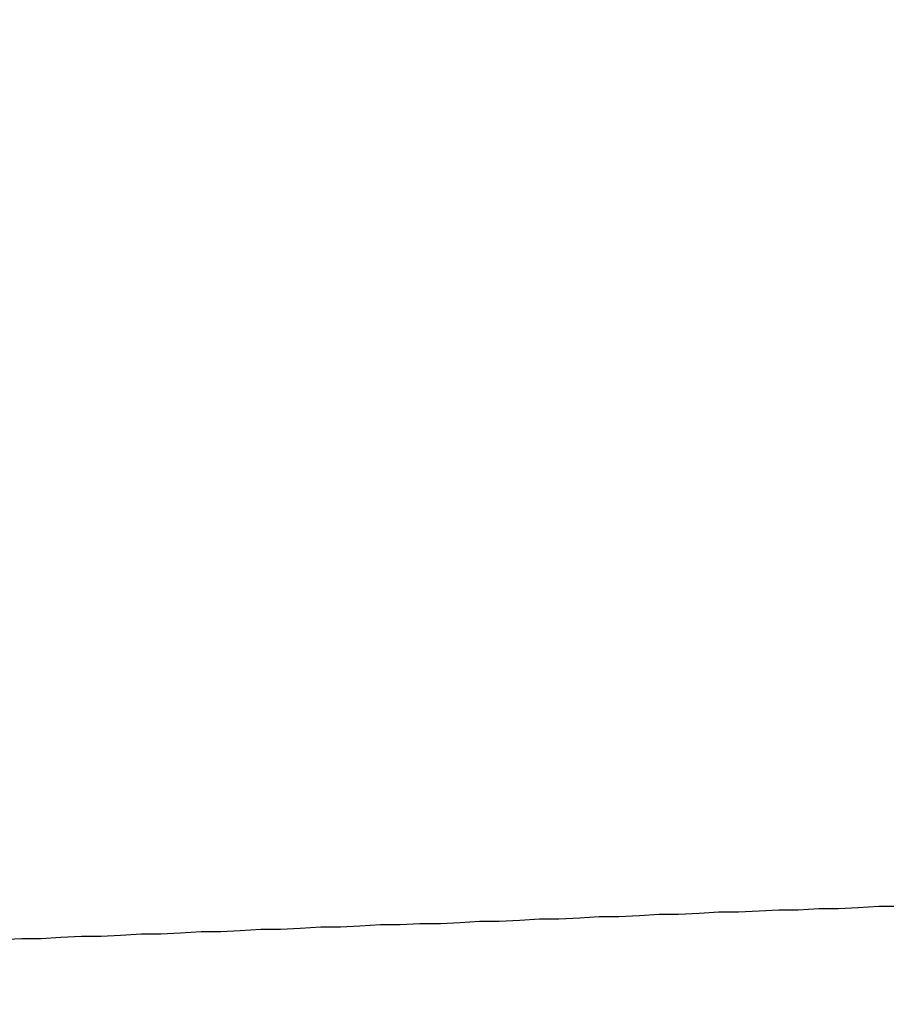
# Model space of a CAD drawing. Units: millimetres. Extents: x 255 to 658, y 98 to 378.
# Drawn here: x 458 to 459, y 241 to 242 of the extents above; entities that cross this region are included whole.
import ezdxf

# ---------------------------------------------------------------- set-up
doc = ezdxf.new("R2010")
doc.units = ezdxf.units.MM
doc.layers.add('AM_5', color=3, linetype='Continuous', lineweight=25)
doc.layers.add('VISIBLE__ISO_', color=7, linetype='Continuous')
doc.styles.get("Standard").update_dxf_attribs({"font": 'ISOCP.SHX', "bigfont": 'EXTFONT.SHX'})
doc.dimstyles.new('AM_ISO$0', dxfattribs={"dimtxt": 3.5, "dimasz": 2.5, "dimexe": 1, "dimexo": 1, "dimgap": 1.5, "dimtad": 1, "dimdsep": 46, "dimtxsty": 'STANDARD', "dimblk": 'OPEN30', "dimcen": 0, "dimclrd": 3, "dimclre": 3, "dimclrt": 2, "dimadec": 0, "dimazin": 2, "dimtp": 0.1, "dimtm": 0.1, "dimtfac": 0.71, "dimtmove": 0, "dimatfit": 3, "dimldrblk": 'OPEN30', "dimfxl": 1, "dimlwd": -1, "dimlwe": -1, "dimarcsym": 0})

# ---------------------------------------------------------------- blocks, each defined once
blk = doc.blocks.new('_Open30')
at = {"color": 0, "linetype": 'ByBlock', "lineweight": -2}
for p, q in [((-1, 0.26795), (0, 0)), ((0, 0), (-1, -0.26795)), ((0, 0), (-1, 0))]:
    blk.add_line(p, q, dxfattribs=at)
blk = doc.blocks.new('*D38')
at = {"layer": 'AM_5', "color": 3}
for p, q in [((492.06064, 241.89828), (492.06064, 227.79196)), ((445.06064, 239.37337), (445.06064, 227.79196)), ((447.56064, 228.79196), (489.56064, 228.79196))]:
    blk.add_line(p, q, dxfattribs=at)
at = {"layer": 'Defpoints', "color": 0}
for p in [(492.06064, 242.89828), (445.06064, 240.37337), (492.06064, 228.79196)]:
    blk.add_point(p, dxfattribs=at)
at = {"layer": 'AM_5', "color": 3, "xscale": 2.5, "yscale": 2.5, "zscale": 2.5, "rotation": 180}
blk.add_blockref('_Open30', (445.06064, 228.79196), dxfattribs=at)
at = {"layer": 'AM_5', "color": 3, "xscale": 2.5, "yscale": 2.5, "zscale": 2.5}
blk.add_blockref('_Open30', (492.06064, 228.79196), dxfattribs=at)
at = {"layer": 'AM_5', "color": 2, "insert": (467.61654, 232.04196), "char_height": 3.5, "attachment_point": 5}
blk.add_mtext('47', dxfattribs=at)

msp = doc.modelspace()

# ---------------------------------------------------------------- linework, layer by layer
at = {"layer": 'VISIBLE__ISO_'}
msp.add_polyline3d([(458.5777, 241.30311, 0), (458.5607, 241.30311, 0), (458.5427, 241.30211, 0), (458.5257, 241.30111, 0), (458.5087, 241.30111, 0), (458.4907, 241.30011, 0), (458.4737, 241.30011, 0), (458.4567, 241.29911, 0), (458.4387, 241.29811, 0), (458.4217, 241.29811, 0), (458.4047, 241.29711, 0), (458.3867, 241.29611, 0), (458.3697, 241.29611, 0), (458.3527, 241.29511, 0), (458.3347, 241.29411, 0), (458.3177, 241.29411, 0), (458.3007, 241.29311, 0), (458.2827, 241.29211, 0), (458.2657, 241.29211, 0), (458.2487, 241.29111, 0), (458.2307, 241.29011, 0), (458.2137, 241.29011, 0), (458.1967, 241.28911, 0), (458.1797, 241.28811, 0), (458.1617, 241.28811, 0), (458.1447, 241.28711, 0), (458.1277, 241.28711, 0), (458.1097, 241.28611, 0), (458.0927, 241.28511, 0), (458.0757, 241.28511, 0), (458.0577, 241.28411, 0), (458.0407, 241.28311, 0), (458.0237, 241.28311, 0), (458.0057, 241.28211, 0), (457.9887, 241.28111, 0), (457.9717, 241.28111, 0), (457.9537, 241.28011, 0), (457.9367, 241.27911, 0), (457.9197, 241.27911, 0), (457.9017, 241.27811, 0), (457.8847, 241.27711, 0), (457.8677, 241.27711, 0), (457.8497, 241.27611, 0), (457.8327, 241.27511, 0), (457.8157, 241.27511, 0), (457.7977, 241.27411, 0)], dxfattribs=at)
msp.add_polyline3d([(458.5777, 241.30311, 0), (458.5607, 241.30311, 0), (458.5427, 241.30211, 0), (458.5257, 241.30111, 0), (458.5087, 241.30111, 0), (458.4907, 241.30011, 0), (458.4737, 241.30011, 0), (458.4567, 241.29911, 0), (458.4387, 241.29811, 0), (458.4217, 241.29811, 0), (458.4047, 241.29711, 0), (458.3867, 241.29611, 0), (458.3697, 241.29611, 0), (458.3527, 241.29511, 0), (458.3347, 241.29411, 0), (458.3177, 241.29411, 0), (458.3007, 241.29311, 0), (458.2827, 241.29211, 0), (458.2657, 241.29211, 0), (458.2487, 241.29111, 0), (458.2307, 241.29011, 0), (458.2137, 241.29011, 0), (458.1967, 241.28911, 0), (458.1797, 241.28811, 0), (458.1617, 241.28811, 0), (458.1447, 241.28711, 0), (458.1277, 241.28711, 0), (458.1097, 241.28611, 0), (458.0927, 241.28511, 0), (458.0757, 241.28511, 0), (458.0577, 241.28411, 0), (458.0407, 241.28311, 0), (458.0237, 241.28311, 0), (458.0057, 241.28211, 0), (457.9887, 241.28111, 0), (457.9717, 241.28111, 0), (457.9537, 241.28011, 0), (457.9367, 241.27911, 0), (457.9197, 241.27911, 0), (457.9017, 241.27811, 0), (457.8847, 241.27711, 0), (457.8677, 241.27711, 0), (457.8497, 241.27611, 0), (457.8327, 241.27511, 0), (457.8157, 241.27511, 0), (457.7977, 241.27411, 0)], dxfattribs=at)
msp.add_polyline3d([(458.5777, 241.30311, 0), (458.5607, 241.30311, 0), (458.5427, 241.30211, 0), (458.5257, 241.30111, 0), (458.5087, 241.30111, 0), (458.4907, 241.30011, 0), (458.4737, 241.30011, 0), (458.4567, 241.29911, 0), (458.4387, 241.29811, 0), (458.4217, 241.29811, 0), (458.4047, 241.29711, 0), (458.3867, 241.29611, 0), (458.3697, 241.29611, 0), (458.3527, 241.29511, 0), (458.3347, 241.29411, 0), (458.3177, 241.29411, 0), (458.3007, 241.29311, 0), (458.2827, 241.29211, 0), (458.2657, 241.29211, 0), (458.2487, 241.29111, 0), (458.2307, 241.29011, 0), (458.2137, 241.29011, 0), (458.1967, 241.28911, 0), (458.1797, 241.28811, 0), (458.1617, 241.28811, 0), (458.1447, 241.28711, 0), (458.1277, 241.28711, 0), (458.1097, 241.28611, 0), (458.0927, 241.28511, 0), (458.0757, 241.28511, 0), (458.0577, 241.28411, 0), (458.0407, 241.28311, 0), (458.0237, 241.28311, 0), (458.0057, 241.28211, 0), (457.9887, 241.28111, 0), (457.9717, 241.28111, 0), (457.9537, 241.28011, 0), (457.9367, 241.27911, 0), (457.9197, 241.27911, 0), (457.9017, 241.27811, 0), (457.8847, 241.27711, 0), (457.8677, 241.27711, 0), (457.8497, 241.27611, 0), (457.8327, 241.27511, 0), (457.8157, 241.27511, 0), (457.7977, 241.27411, 0)], dxfattribs=at)

# ---------------------------------------------------------------- dimensions: what is measured, and where the dimension line sits
at = {"layer": 'AM_5'}
dim = msp.add_linear_dim(base=(492.06064, 228.79196), p1=(445.06064, 240.37337), p2=(492.06064, 242.89828), angle=0, dimstyle='AM_ISO$0', dxfattribs=at)
dim.commit()
dim.dimension.update_dxf_attribs({"geometry": '*D38', "text_midpoint": (467.61654, 228.79196), "dimtype": 160})

doc.saveas('drawing.dxf')
